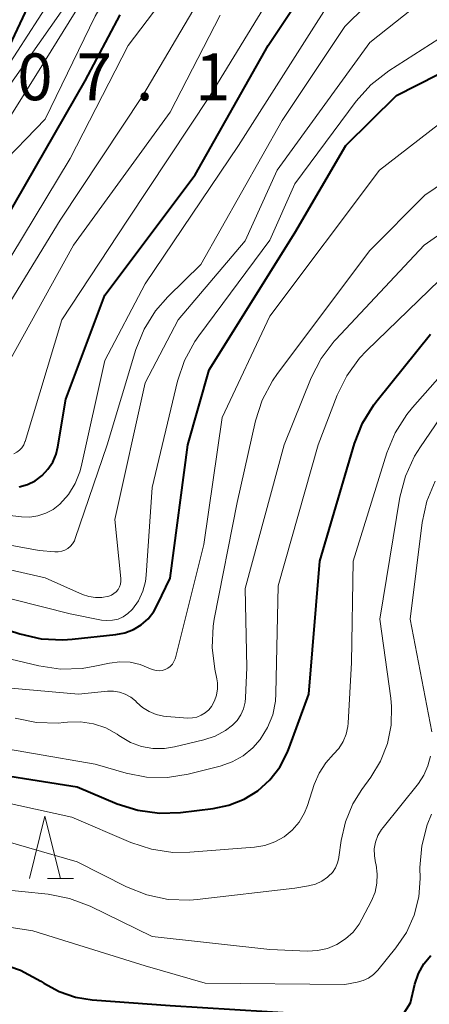
# Model space of a CAD drawing. Units: metres. Extents: x -66000 to -64000, y 25500 to 27000.
# Drawn here: x -64711 to -64678, y 25660 to 25739 of the extents above; entities that cross this region are included whole.
import ezdxf

# ---------------------------------------------------------------- set-up
doc = ezdxf.new("R2010")
doc.units = ezdxf.units.M
for name, color, linetype, lineweight in [('633200_針葉樹林', 7, 'Continuous', 13), ('710100_等高線(計曲線)', 7, 'Continuous', 40), ('710200_等高線(主曲線)', 7, 'Continuous', 13), ('731200_図化機測定による標高点', 7, 'Continuous', 40)]:
    doc.layers.add(name, color=color, linetype=linetype, lineweight=lineweight)
doc.styles.add('Style-WORKING', font='MS Gothic.ttf')

msp = doc.modelspace()

# ---------------------------------------------------------------- linework, layer by layer
at = {"layer": '633200_針葉樹林', "linetype": 'Continuous', "lineweight": 13}
msp.add_line((-64708.822, 25670.22), (-64706.738, 25670.22), dxfattribs=at)
at = {"layer": '633200_針葉樹林', "linetype": 'Continuous', "lineweight": 13, "flags": 128}
msp.add_lwpolyline([(-64710.28, 25670.22), (-64709.03, 25675.22), (-64707.78, 25670.22)], dxfattribs=at)
at = {"layer": '710100_等高線(計曲線)', "linetype": 'Continuous', "lineweight": 40, "flags": 128}
for points, elevation in [([(-64708.41, 25703.6), (-64708.14, 25704.23), (-64707.99, 25704.83), (-64707.35, 25708.65), (-64704.22, 25717), (-64697, 25726.63), (-64691.15, 25737), (-64685, 25746.26), (-64678.38, 25753), (-64673, 25764.12), (-64669.57, 25769), (-64667, 25773.92), (-64664.17, 25777.87)], 430), ([(-64711.85, 25737), (-64707.29, 25746.71)], 410), ([(-64712.22, 25723), (-64705.82, 25734.18), (-64703, 25739.47)], 420), ([(-64717.94, 25692.06), (-64711.04, 25689.82), (-64709.34, 25689.43), (-64707.6, 25689.34), (-64706.86, 25689.39), (-64703.34, 25689.77), (-64702.63, 25689.92), (-64701.94, 25690.18), (-64701.32, 25690.56), (-64700.77, 25691.04), (-64700.31, 25691.61), (-64700, 25692.17), (-64699, 25694.3), (-64697.58, 25705), (-64695.87, 25711), (-64689, 25721.98), (-64684.92, 25729), (-64680.87, 25733), (-64670.82, 25738.11)], 440), ([(-64715.58, 25679), (-64706.44, 25677.56), (-64703.25, 25676.21), (-64701.59, 25675.68), (-64699.86, 25675.45), (-64698.18, 25675.5), (-64695.55, 25675.82), (-64694.29, 25676.09), (-64693.08, 25676.57), (-64691.98, 25677.25), (-64691.02, 25678.12), (-64690.22, 25679.13), (-64689.61, 25680.28), (-64689.45, 25680.68), (-64687.89, 25685), (-64687, 25695.67), (-64684.23, 25705.09), (-64683.59, 25706.72), (-64682.69, 25708.2), (-64682.42, 25708.55), (-64678.14, 25713.86)], 450), ([(-64711.1, 25701.61), (-64710.43, 25701.8), (-64709.82, 25702.11), (-64709.26, 25702.52), (-64708.79, 25703.03), (-64708.41, 25703.6)], 430), ([(-64717, 25664.44), (-64712.65, 25663.42), (-64710.99, 25662.87), (-64709.36, 25661.99), (-64709.12, 25661.82), (-64707.9, 25661.15), (-64706.58, 25660.7), (-64705.25, 25660.49), (-64699, 25660.03), (-64688.62, 25659.38), (-64682.19, 25658.37), (-64681.88, 25658.35), (-64681.57, 25658.39), (-64681.27, 25658.47), (-64680.98, 25658.61), (-64680.73, 25658.79), (-64680.52, 25659.02), (-64680.38, 25659.22), (-64679.75, 25660.25), (-64679.38, 25661.75), (-64679.09, 25662.58), (-64678.66, 25663.36), (-64678.1, 25664.04)], 460)]:
    msp.add_lwpolyline(points, dxfattribs=dict(at, elevation=elevation))
at = {"layer": '710200_等高線(主曲線)', "linetype": 'Continuous', "lineweight": 13, "flags": 128}
for points, elevation in [([(-64723.28, 25721.5), (-64721.8, 25722.41), (-64720.5, 25723.57), (-64719.75, 25724.46), (-64714.57, 25731.43), (-64707.08, 25743), (-64703, 25751.78), (-64692.43, 25763), (-64685.93, 25771.25), (-64684.98, 25772.71), (-64684.29, 25774.32), (-64684.06, 25775.16), (-64683.48, 25777.65)], 412), ([(-64723, 25714.83), (-64721.86, 25714.92), (-64721.39, 25714.99), (-64720.95, 25715.15), (-64720.54, 25715.38), (-64720.17, 25715.68), (-64719.99, 25715.88), (-64715.69, 25721), (-64712.85, 25727.15), (-64709, 25731.1), (-64705, 25739.37), (-64699.45, 25749), (-64689, 25760.12), (-64684.05, 25767.43), (-64683.21, 25768.95), (-64682.64, 25770.6), (-64682.56, 25770.91), (-64681.25, 25777), (-64681.23, 25777.15)], 418), ([(-64711.52, 25704.27), (-64711.28, 25704.39), (-64711.06, 25704.55), (-64710.88, 25704.75), (-64710.73, 25704.98), (-64710.63, 25705.22), (-64710.61, 25705.26), (-64707.67, 25715), (-64702.41, 25723), (-64695.8, 25733), (-64689, 25744.13), (-64687.08, 25747.41), (-64686.07, 25748.83), (-64684.71, 25750.16), (-64682.63, 25751.83), (-64681.37, 25753.03), (-64680.34, 25754.44), (-64680.03, 25754.99), (-64677.94, 25759)], 428), ([(-64706.98, 25696.85), (-64706.81, 25697.06), (-64706.67, 25697.3), (-64706.6, 25697.47), (-64704.05, 25705), (-64701.74, 25712.63), (-64701.09, 25714.25), (-64700.17, 25715.73), (-64699.18, 25716.86), (-64696.55, 25719.45), (-64690.01, 25731), (-64685, 25738.54), (-64678.47, 25745), (-64674.38, 25748.51)], 434), ([(-64750.28, 25700.5), (-64740.56, 25703.44), (-64731.98, 25708.62), (-64730.41, 25709.39), (-64728.72, 25709.88), (-64723.01, 25710.99), (-64719.93, 25711), (-64718.62, 25711.11), (-64717.35, 25711.46), (-64716.18, 25712), (-64715.55, 25712.44), (-64715.01, 25712.98), (-64714.56, 25713.61), (-64714.24, 25714.31), (-64714.05, 25714.97), (-64713.99, 25715.26), (-64713.51, 25716.94), (-64712.73, 25718.51), (-64707, 25727.95), (-64702.36, 25737), (-64694.17, 25747.83)], 422), ([(-64702.95, 25694.05), (-64702.95, 25694.28), (-64703.44, 25699), (-64701, 25709.96), (-64698.35, 25715), (-64693, 25721.34), (-64690.42, 25727), (-64683, 25737.24), (-64673.36, 25744.93)], 436), ([(-64715.77, 25725), (-64709, 25735.81), (-64703.86, 25744.14)], 416), ([(-64719.76, 25700.24), (-64710.92, 25699.21), (-64710.25, 25699.19), (-64709.59, 25699.29), (-64708.95, 25699.5), (-64708.36, 25699.81), (-64707.83, 25700.24), (-64707.15, 25701), (-64706.62, 25701.88), (-64706.24, 25702.83), (-64706.14, 25703.23), (-64704.24, 25711.76), (-64701, 25717.91), (-64693.53, 25729), (-64685, 25742.41)], 432), ([(-64715, 25729.38), (-64706.85, 25741)], 414), ([(-64713.76, 25713.31), (-64707.81, 25723), (-64701.18, 25733), (-64696.48, 25741)], 424), ([(-64707, 25691.44), (-64704.51, 25690.94), (-64704.06, 25690.89), (-64703.61, 25690.92), (-64703.17, 25691.02), (-64702.76, 25691.2), (-64702.38, 25691.45), (-64702.05, 25691.77), (-64702.01, 25691.82), (-64701.54, 25692.49), (-64701.19, 25693.24), (-64700.98, 25694.04), (-64700.92, 25694.54), (-64700.44, 25701.56), (-64698.4, 25710.09), (-64697.85, 25711.74), (-64697.01, 25713.27), (-64696.7, 25713.72), (-64691, 25721.39), (-64689, 25725.93), (-64684.08, 25732.55), (-64682.93, 25733.85), (-64681.47, 25734.99), (-64672.14, 25741)], 438), ([(-64753.9, 25696.9), (-64753.35, 25696.69), (-64752.78, 25696.59), (-64752.19, 25696.59), (-64751.62, 25696.68), (-64751.37, 25696.76), (-64742.01, 25699.99), (-64731, 25705.17), (-64723, 25706.96), (-64717, 25707.67), (-64715, 25708.66), (-64713.93, 25709.31), (-64713, 25710.14), (-64712.22, 25711.12), (-64711.92, 25711.61), (-64706.73, 25721), (-64699, 25731.67), (-64695, 25739.44)], 426), ([(-64690.81, 25710.12), (-64690.4, 25710.71), (-64683, 25720.57), (-64678.59, 25725), (-64667, 25732.88)], 444), ([(-64716.85, 25689), (-64709.51, 25687.26), (-64707.78, 25687.01), (-64706.04, 25687.06), (-64705.03, 25687.23), (-64703.86, 25687.49), (-64703.04, 25687.59), (-64702.2, 25687.56), (-64701.39, 25687.38), (-64700.56, 25687.03), (-64700.34, 25686.94), (-64700.11, 25686.88), (-64699.87, 25686.87), (-64699.63, 25686.9), (-64699.4, 25686.97), (-64699.18, 25687.07), (-64698.99, 25687.22), (-64698.82, 25687.39), (-64698.69, 25687.6), (-64698.59, 25687.82), (-64698.57, 25687.91), (-64696.29, 25697), (-64694.82, 25707.18), (-64691, 25715.3), (-64682.23, 25727), (-64676.67, 25731.33)], 442), ([(-64707.23, 25682.75), (-64706.19, 25682.77), (-64705.15, 25682.62), (-64704.16, 25682.28), (-64703.24, 25681.78), (-64703.11, 25681.68), (-64702.98, 25681.6), (-64702.18, 25681.13), (-64701.3, 25680.8), (-64700.38, 25680.64), (-64699.44, 25680.63), (-64698.64, 25680.76), (-64696.29, 25681.32), (-64695.4, 25681.62), (-64694.57, 25682.07), (-64694, 25682.5), (-64693.63, 25682.89), (-64693.33, 25683.33), (-64693.11, 25683.82), (-64692.99, 25684.34), (-64692.95, 25684.7), (-64692.86, 25687.14), (-64693, 25693.47), (-64689.86, 25705), (-64687.7, 25710.35), (-64686.9, 25711.9), (-64685.86, 25713.29), (-64685.73, 25713.43), (-64678.65, 25721), (-64669, 25727.76)], 446), ([(-64714.91, 25681.09), (-64705, 25679.37), (-64702.52, 25678.66), (-64700.89, 25678.35), (-64699.22, 25678.32), (-64697.55, 25678.58), (-64694.98, 25679.23), (-64694.03, 25679.56), (-64693.16, 25680.05), (-64692.38, 25680.68), (-64691.78, 25681.36), (-64691.2, 25682.31), (-64690.78, 25683.34), (-64690.56, 25684.43), (-64690.52, 25685.04), (-64690.33, 25693.67), (-64687.15, 25705), (-64685.62, 25708.96), (-64684.85, 25710.53), (-64683.82, 25711.93), (-64683.26, 25712.53), (-64676.6, 25719)], 448), ([(-64680.04, 25707.42), (-64679.58, 25707.99), (-64676.36, 25711.64)], 452), ([(-64713, 25685.58), (-64706.33, 25685), (-64704.03, 25685.24), (-64703.54, 25685.24), (-64703.05, 25685.16), (-64702.59, 25685), (-64702.16, 25684.76), (-64701.78, 25684.45), (-64701.67, 25684.33), (-64701.21, 25683.92), (-64700.69, 25683.59), (-64700.13, 25683.35), (-64699.53, 25683.22), (-64699.3, 25683.2), (-64697.59, 25683.08), (-64697.22, 25683.09), (-64696.86, 25683.16), (-64696.51, 25683.3), (-64696.19, 25683.49), (-64695.91, 25683.73), (-64695.69, 25684.01), (-64695.44, 25684.45), (-64695.28, 25684.92), (-64695.2, 25685.41), (-64695.21, 25685.91), (-64695.26, 25686.22), (-64695.43, 25687.01), (-64695.64, 25688.73), (-64695.55, 25690.45), (-64695.46, 25691), (-64693.64, 25700.36), (-64692.15, 25706.92), (-64691.62, 25708.58), (-64690.81, 25710.12)], 444), ([(-64715.4, 25677), (-64706.87, 25675.13), (-64702.16, 25673.1), (-64700.5, 25672.55), (-64698.78, 25672.3), (-64697.41, 25672.31), (-64692.24, 25672.72), (-64691.4, 25672.86), (-64690.61, 25673.14), (-64689.87, 25673.56), (-64689.22, 25674.09), (-64688.67, 25674.74), (-64688.24, 25675.47), (-64688, 25676.06), (-64687.46, 25677.74), (-64687.07, 25678.66), (-64686.53, 25679.49), (-64685.91, 25680.17), (-64685.48, 25680.64), (-64685.14, 25681.19), (-64684.9, 25681.78), (-64684.76, 25682.41), (-64684.74, 25682.67), (-64684.47, 25687.53), (-64684.33, 25695.67), (-64681.63, 25704.34), (-64680.97, 25705.95), (-64680.04, 25707.42)], 452), ([(-64714.21, 25673.79), (-64706.45, 25671.55), (-64702.49, 25669.55), (-64700.87, 25668.9), (-64699.16, 25668.54), (-64697.42, 25668.48), (-64696.83, 25668.53), (-64689, 25669.43), (-64687.92, 25669.62), (-64687.36, 25669.76), (-64686.85, 25670), (-64686.38, 25670.32), (-64686.3, 25670.39), (-64686, 25670.7), (-64685.76, 25671.06), (-64685.59, 25671.46), (-64685.49, 25671.88), (-64685.48, 25671.92), (-64685.3, 25673.26), (-64684.96, 25674.76), (-64684.37, 25676.19), (-64683.65, 25677.34), (-64682.91, 25678.34), (-64682.13, 25679.63), (-64681.58, 25681.03), (-64681.28, 25682.5), (-64681.25, 25684.01), (-64681.31, 25684.66), (-64682.2, 25691), (-64680.59, 25700.8), (-64680.15, 25702.48), (-64679.43, 25704.07), (-64678.95, 25704.84), (-64677, 25707.68)], 454), ([(-64678.03, 25681.97), (-64679.76, 25691), (-64678.8, 25698.76), (-64678.43, 25700.47), (-64677.77, 25702.08)], 456), ([(-64719, 25698.26), (-64709.49, 25696.51), (-64708.24, 25696.4), (-64707.97, 25696.4), (-64707.69, 25696.45), (-64707.44, 25696.54), (-64707.2, 25696.68), (-64706.98, 25696.85)], 434), ([(-64717.7, 25696.3), (-64709, 25694.32), (-64706.03, 25692.99), (-64705.52, 25692.82), (-64704.99, 25692.74), (-64704.46, 25692.74), (-64703.92, 25692.85), (-64703.7, 25692.93), (-64703.5, 25693.06), (-64703.32, 25693.21), (-64703.17, 25693.39), (-64703.06, 25693.6), (-64702.98, 25693.82), (-64702.95, 25694.05)], 436), ([(-64716.23, 25693.77), (-64707, 25691.44)], 438), ([(-64711.42, 25683.07), (-64709.71, 25682.72), (-64707.97, 25682.68), (-64707.51, 25682.72), (-64707.23, 25682.75)], 446), ([(-64682.35, 25673.66), (-64682.07, 25674.15), (-64681.94, 25674.31), (-64679.11, 25677.84), (-64678.67, 25678.51), (-64678.34, 25679.25), (-64678.15, 25680.03)], 456), ([(-64713.13, 25666.5), (-64709.99, 25666.01), (-64701, 25663.21), (-64696.18, 25661.82), (-64685, 25661.7), (-64684, 25661.89), (-64683.53, 25662.02), (-64683.1, 25662.23), (-64682.7, 25662.51), (-64682.36, 25662.86), (-64680.91, 25664.64), (-64680.06, 25665.89), (-64679.45, 25667.26), (-64679.08, 25668.73), (-64678.97, 25670.2), (-64678.98, 25671.09), (-64678.84, 25672.83), (-64678.41, 25674.52), (-64678.06, 25675.38)], 458), ([(-64713.03, 25669.38), (-64708.77, 25668.95), (-64707.06, 25668.62), (-64705.4, 25667.98), (-64700.44, 25665.56), (-64691, 25664.52), (-64688, 25664.39), (-64687.18, 25664.43), (-64686.39, 25664.61), (-64685.63, 25664.92), (-64684.94, 25665.36), (-64684.34, 25665.91), (-64683.84, 25666.56), (-64683.63, 25666.94), (-64682.86, 25668.43), (-64682.58, 25669.12), (-64682.43, 25669.84), (-64682.4, 25670.57), (-64682.5, 25671.31), (-64682.54, 25671.46), (-64682.63, 25672.02), (-64682.64, 25672.58), (-64682.54, 25673.13), (-64682.35, 25673.66)], 456)]:
    msp.add_lwpolyline(points, dxfattribs=dict(at, elevation=elevation))

# ---------------------------------------------------------------- texts
at = {"layer": '731200_図化機測定による標高点', "linetype": 'Continuous', "lineweight": 40, "style": 'Style-WORKING'}
for s, p in [('0', (-64711.25, 25732.62, -9.999)), ('7', (-64706.5, 25732.62, -9.999)), ('1', (-64697, 25732.62, -9.999)), ('.', (-64701.75, 25732.62, -9.999))]:
    msp.add_text(s, height=3.75, dxfattribs=at).set_placement(p)

doc.saveas('drawing.dxf')
